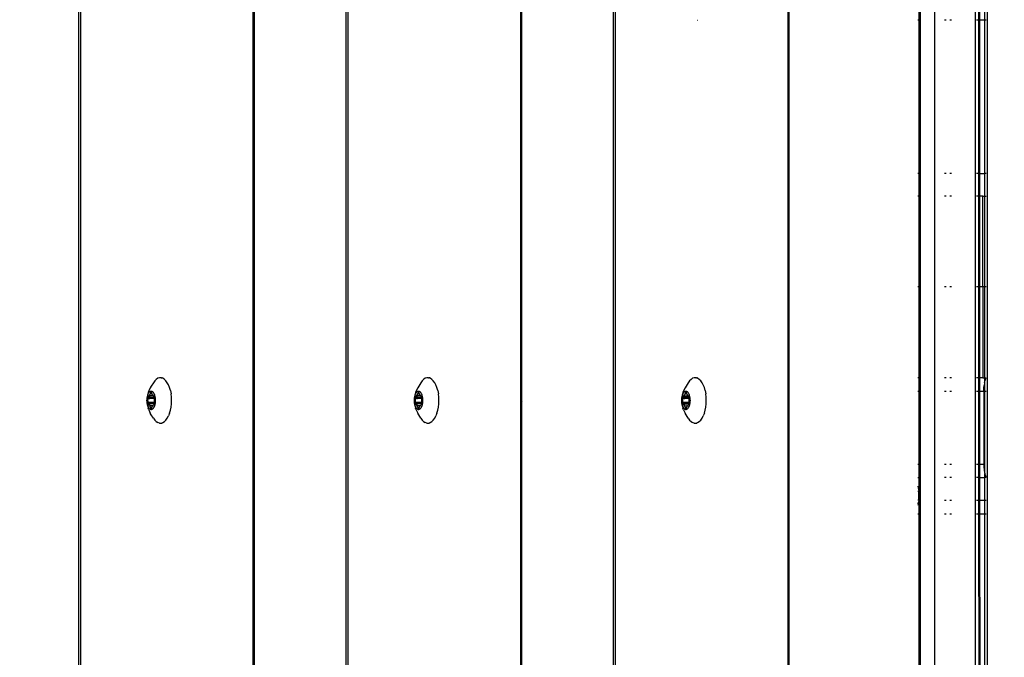
# Model space of a CAD drawing. Units: inches. Extents: x -97 to 951, y 78 to 810.
# Drawn here: x 380 to 402, y 243 to 257 of the extents above; entities that cross this region are included whole.
import ezdxf

# ---------------------------------------------------------------- set-up
doc = ezdxf.new("R2010")
doc.units = ezdxf.units.IN
doc.header["$MEASUREMENT"] = 0
doc.layers.add('VP-DIM', color=7, linetype='Continuous')
doc.layers.add('VP-EQ', color=7, linetype='Continuous', true_color=0x8a3492)
doc.styles.get("Standard").update_dxf_attribs({"font": 'arial.ttf'})
doc.dimstyles.get("Standard").update_dxf_attribs({"dimtxt": 14, "dimasz": 20, "dimexe": 20, "dimexo": 50, "dimgap": 20, "dimtad": 0, "dimdec": 0, "dimzin": 0, "dimdsep": 46, "dimtxsty": 'Standard', "dimcen": -0.09, "dimadec": 0, "dimazin": 0, "dimtfac": 1, "dimtdec": 4, "dimtofl": 0, "dimtmove": 0, "dimatfit": 3, "dimfxl": 70, "dimfxlon": 1, "dimtolj": 1, "dimtzin": 0, "dimarcsym": 0})

# ---------------------------------------------------------------- blocks, each defined once
blk = doc.blocks.new('1203')
at = {"color": 7}
for p, q in [((-113.202, 91.895), (28.986, 91.895)), ((28.986, 91.855), (-113.202, 91.855)), ((-100.688, 90.186), (-100.721, 90.153)), ((-100.645, 90.217), (-100.688, 90.186)), ((-100.645, 90.217), (-100.571, 90.265)), ((-100.571, 90.265), (-100.529, 90.287)), ((-100.459, 90.32), (-100.529, 90.287)), ((-100.459, 90.32), (-100.423, 90.334)), ((-100.445, 90.291), (-100.45, 90.277)), ((-100.45, 90.277), (-100.45, 90.262)), ((-100.45, 90.262), (-100.445, 90.247)), ((-100.436, 90.306), (-100.445, 90.291)), ((-100.445, 90.247), (-100.436, 90.233)), ((-100.423, 90.319), (-100.436, 90.306)), ((-100.436, 90.233), (-100.423, 90.219)), ((-100.43, 90.269), (-100.429, 90.272)), ((-100.429, 90.267), (-100.43, 90.269)), ((-100.429, 90.272), (-100.427, 90.274)), ((-100.427, 90.264), (-100.429, 90.267)), ((-100.427, 90.274), (-100.424, 90.276)), ((-100.424, 90.262), (-100.427, 90.264)), ((-100.424, 90.276), (-100.42, 90.278)), ((-100.42, 90.26), (-100.424, 90.262)), ((-100.385, 90.342), (-100.423, 90.334)), ((-100.406, 90.331), (-100.423, 90.319)), ((-100.423, 90.219), (-100.406, 90.207)), ((-100.42, 90.278), (-100.394, 90.285)), ((-100.42, 90.26), (-100.42, 90.278)), ((-100.394, 90.253), (-100.42, 90.26)), ((-100.385, 90.342), (-100.406, 90.331)), ((-100.406, 90.207), (-100.385, 90.196)), ((-100.394, 90.285), (-100.388, 90.287)), ((-100.394, 90.253), (-100.394, 90.285)), ((-100.388, 90.251), (-100.394, 90.253)), ((-100.388, 90.287), (-100.384, 90.29)), ((-100.384, 90.248), (-100.388, 90.251)), ((-100.361, 90.352), (-100.385, 90.342)), ((-100.385, 90.196), (-100.361, 90.186)), ((-100.384, 90.29), (-100.381, 90.293)), ((-100.381, 90.245), (-100.384, 90.248)), ((-100.381, 90.293), (-100.37, 90.304)), ((-100.37, 90.234), (-100.381, 90.245)), ((-100.37, 90.304), (-100.355, 90.314)), ((-100.355, 90.224), (-100.37, 90.234)), ((-100.335, 90.359), (-100.361, 90.352)), ((-100.361, 90.186), (-100.335, 90.179)), ((-100.355, 90.314), (-100.352, 90.317)), ((-100.349, 90.306), (-100.355, 90.314)), ((-100.349, 90.289), (-100.355, 90.224)), ((-100.352, 90.221), (-100.355, 90.224)), ((-100.352, 90.317), (-100.348, 90.324)), ((-100.352, 90.317), (-100.349, 90.32)), ((-100.349, 90.218), (-100.352, 90.221)), ((-100.349, 90.32), (-100.348, 90.324)), ((-100.333, 90.307), (-100.349, 90.306)), ((-100.349, 90.289), (-100.349, 90.306)), ((-100.348, 90.214), (-100.349, 90.218)), ((-100.348, 90.341), (-100.346, 90.343)), ((-100.348, 90.338), (-100.348, 90.341)), ((-100.348, 90.324), (-100.348, 90.338)), ((-100.348, 90.2), (-100.348, 90.214)), ((-100.348, 90.197), (-100.348, 90.2)), ((-100.346, 90.195), (-100.348, 90.197)), ((-100.346, 90.343), (-100.342, 90.345)), ((-100.342, 90.193), (-100.346, 90.195)), ((-100.342, 90.345), (-100.338, 90.347)), ((-100.338, 90.191), (-100.342, 90.193)), ((-100.338, 90.347), (-100.333, 90.348)), ((-100.333, 90.19), (-100.338, 90.191)), ((-100.306, 90.365), (-100.335, 90.359)), ((-100.335, 90.179), (-100.306, 90.174)), ((-100.333, 90.348), (-100.328, 90.348)), ((-100.328, 90.19), (-100.333, 90.19)), ((-100.328, 90.348), (-100.323, 90.348)), ((-100.322, 90.309), (-100.328, 90.308)), ((-100.323, 90.19), (-100.328, 90.19)), ((-100.323, 90.348), (-100.318, 90.347)), ((-100.318, 90.191), (-100.323, 90.19)), ((-100.318, 90.309), (-100.322, 90.309)), ((-100.318, 90.347), (-100.292, 90.34)), ((-100.318, 90.309), (-100.318, 90.347)), ((-100.318, 90.292), (-100.318, 90.309)), ((-100.318, 90.191), (-100.318, 90.292)), ((-100.292, 90.198), (-100.318, 90.191)), ((-100.277, 90.368), (-100.306, 90.365)), ((-100.292, 90.34), (-100.285, 90.338)), ((-100.292, 90.31), (-100.292, 90.34)), ((-100.278, 90.31), (-100.292, 90.31)), ((-100.292, 90.293), (-100.292, 90.31)), ((-100.292, 90.198), (-100.292, 90.293)), ((-100.285, 90.2), (-100.292, 90.198)), ((-100.285, 90.338), (-100.278, 90.338)), ((-100.278, 90.2), (-100.285, 90.2)), ((-100.278, 90.338), (-100.271, 90.338)), ((-100.271, 90.2), (-100.278, 90.2)), ((-100.246, 90.369), (-100.277, 90.368)), ((-100.271, 90.338), (-100.246, 90.339)), ((-100.246, 90.199), (-100.271, 90.2)), ((-100.216, 90.368), (-100.246, 90.369)), ((-100.246, 90.339), (-100.221, 90.338)), ((-100.221, 90.2), (-100.246, 90.199)), ((-100.221, 90.338), (-100.214, 90.338)), ((-100.214, 90.2), (-100.221, 90.2)), ((-100.186, 90.365), (-100.216, 90.368)), ((-100.214, 90.338), (-100.207, 90.338)), ((-100.2, 90.31), (-100.214, 90.31)), ((-100.207, 90.2), (-100.214, 90.2)), ((-100.207, 90.338), (-100.2, 90.34)), ((-100.2, 90.198), (-100.207, 90.2)), ((-100.2, 90.34), (-100.175, 90.347)), ((-100.2, 90.31), (-100.2, 90.34)), ((-100.2, 90.293), (-100.2, 90.31)), ((-100.2, 90.198), (-100.2, 90.293)), ((-100.175, 90.191), (-100.2, 90.198)), ((-100.158, 90.359), (-100.186, 90.365)), ((-100.186, 90.174), (-100.158, 90.179)), ((-100.175, 90.347), (-100.17, 90.348)), ((-100.175, 90.309), (-100.175, 90.347)), ((-100.17, 90.309), (-100.175, 90.309)), ((-100.175, 90.292), (-100.175, 90.309)), ((-100.175, 90.191), (-100.175, 90.292)), ((-100.17, 90.19), (-100.175, 90.191)), ((-100.17, 90.348), (-100.165, 90.348)), ((-100.165, 90.308), (-100.17, 90.309)), ((-100.165, 90.19), (-100.17, 90.19)), ((-100.165, 90.348), (-100.159, 90.348)), ((-100.159, 90.19), (-100.165, 90.19)), ((-100.159, 90.348), (-100.154, 90.347)), ((-100.144, 90.306), (-100.159, 90.307)), ((-100.154, 90.191), (-100.159, 90.19)), ((-100.131, 90.352), (-100.158, 90.359)), ((-100.158, 90.179), (-100.131, 90.186)), ((-100.154, 90.347), (-100.15, 90.345)), ((-100.15, 90.193), (-100.154, 90.191)), ((-100.15, 90.345), (-100.147, 90.343)), ((-100.147, 90.195), (-100.15, 90.193)), ((-100.147, 90.343), (-100.145, 90.341)), ((-100.145, 90.197), (-100.147, 90.195)), ((-100.145, 90.341), (-100.144, 90.338)), ((-100.144, 90.2), (-100.145, 90.197)), ((-100.144, 90.338), (-100.144, 90.324)), ((-100.144, 90.324), (-100.143, 90.32)), ((-100.144, 90.306), (-100.141, 90.317)), ((-100.137, 90.305), (-100.144, 90.306)), ((-100.144, 90.289), (-100.144, 90.306)), ((-100.137, 90.224), (-100.144, 90.289)), ((-100.144, 90.214), (-100.141, 90.221)), ((-100.143, 90.218), (-100.144, 90.214)), ((-100.144, 90.214), (-100.144, 90.2)), ((-100.143, 90.32), (-100.141, 90.317)), ((-100.141, 90.221), (-100.143, 90.218)), ((-100.141, 90.317), (-100.137, 90.314)), ((-100.137, 90.224), (-100.141, 90.221)), ((-100.137, 90.314), (-100.123, 90.304)), ((-100.123, 90.234), (-100.137, 90.224)), ((-100.108, 90.342), (-100.131, 90.352)), ((-100.131, 90.186), (-100.108, 90.196)), ((-100.123, 90.304), (-100.112, 90.293)), ((-100.112, 90.245), (-100.123, 90.234)), ((-100.112, 90.293), (-100.109, 90.29)), ((-100.109, 90.248), (-100.112, 90.245)), ((-100.109, 90.29), (-100.104, 90.287)), ((-100.104, 90.251), (-100.109, 90.248)), ((-100.087, 90.331), (-100.108, 90.342)), ((-100.07, 90.334), (-100.108, 90.342)), ((-100.108, 90.196), (-100.087, 90.207)), ((-100.104, 90.287), (-100.098, 90.283)), ((-100.098, 90.253), (-100.104, 90.251)), ((-100.098, 90.283), (-100.073, 90.278)), ((-100.098, 90.253), (-100.098, 90.283)), ((-100.073, 90.26), (-100.098, 90.253)), ((-100.07, 90.319), (-100.087, 90.331)), ((-100.087, 90.207), (-100.07, 90.219)), ((-100.073, 90.278), (-100.069, 90.276)), ((-100.073, 90.26), (-100.073, 90.278)), ((-100.069, 90.262), (-100.073, 90.26)), ((-100.033, 90.32), (-100.07, 90.334)), ((-100.056, 90.306), (-100.07, 90.319)), ((-100.07, 90.219), (-100.056, 90.233)), ((-100.069, 90.276), (-100.065, 90.274)), ((-100.065, 90.264), (-100.069, 90.262)), ((-100.065, 90.274), (-100.063, 90.272)), ((-100.063, 90.267), (-100.065, 90.264)), ((-100.063, 90.272), (-100.063, 90.269)), ((-100.063, 90.269), (-100.063, 90.267)), ((-100.047, 90.291), (-100.056, 90.306)), ((-100.056, 90.233), (-100.047, 90.247)), ((-100.043, 90.277), (-100.047, 90.291)), ((-100.047, 90.247), (-100.043, 90.262)), ((-100.043, 90.262), (-100.043, 90.277)), ((-99.964, 90.287), (-100.033, 90.32)), ((-99.922, 90.265), (-99.964, 90.287)), ((-99.848, 90.217), (-99.922, 90.265)), ((-99.805, 90.186), (-99.848, 90.217)), ((-99.772, 90.153), (-99.805, 90.186)), ((-100.755, 90.08), (-100.743, 90.117)), ((-100.755, 90.08), (-100.755, 90.043)), ((-100.755, 90.043), (-100.743, 90.006)), ((-100.755, 90.043), (-100.754, 90.022)), ((-100.721, 90.153), (-100.743, 90.117)), ((-100.743, 90.006), (-100.721, 89.97)), ((-100.721, 89.97), (-100.688, 89.936)), ((-100.306, 90.174), (-100.277, 90.17)), ((-100.277, 90.17), (-100.246, 90.169)), ((-100.246, 90.169), (-100.216, 90.17)), ((-100.216, 90.17), (-100.186, 90.174)), ((-99.805, 89.936), (-99.772, 89.97)), ((-99.749, 90.117), (-99.772, 90.153)), ((-99.772, 89.97), (-99.749, 90.006)), ((-99.738, 90.08), (-99.749, 90.117)), ((-99.749, 90.006), (-99.744, 90.009)), ((-99.744, 90.009), (-99.74, 90.018)), ((-99.738, 90.043), (-99.74, 90.035)), ((-99.74, 90.035), (-99.738, 90.029)), ((-99.74, 90.018), (-99.738, 90.023)), ((-99.738, 90.043), (-99.738, 90.08)), ((-99.738, 90.023), (-99.738, 90.029)), ((-100.688, 89.936), (-100.645, 89.905)), ((-100.645, 89.905), (-100.593, 89.878)), ((-100.534, 89.855), (-100.593, 89.878)), ((-100.534, 89.855), (-100.468, 89.836)), ((-100.468, 89.836), (-100.397, 89.822)), ((-100.397, 89.822), (-100.322, 89.814)), ((-100.322, 89.814), (-100.246, 89.811)), ((-100.246, 89.811), (-100.17, 89.814)), ((-100.17, 89.814), (-100.096, 89.822)), ((-100.025, 89.836), (-100.096, 89.822)), ((-100.025, 89.836), (-99.959, 89.855)), ((-99.959, 89.855), (-99.899, 89.878)), ((-99.899, 89.878), (-99.848, 89.905)), ((-99.848, 89.905), (-99.805, 89.936)), ((-113.202, 87.975), (28.986, 87.975)), ((-113.202, 87.951), (28.986, 87.951)), ((-113.202, 85.893), (28.986, 85.893)), ((28.986, 85.853), (-113.202, 85.853)), ((-100.645, 84.215), (-100.688, 84.184)), ((-100.645, 84.215), (-100.571, 84.263)), ((-100.571, 84.263), (-100.529, 84.285)), ((-100.459, 84.318), (-100.529, 84.285)), ((-100.459, 84.318), (-100.423, 84.332)), ((-100.445, 84.289), (-100.45, 84.274)), ((-100.45, 84.274), (-100.45, 84.26)), ((-100.45, 84.26), (-100.445, 84.245)), ((-100.436, 84.304), (-100.445, 84.289)), ((-100.445, 84.245), (-100.436, 84.23)), ((-100.423, 84.317), (-100.436, 84.304)), ((-100.436, 84.23), (-100.423, 84.217)), ((-100.43, 84.267), (-100.429, 84.27)), ((-100.429, 84.264), (-100.43, 84.267)), ((-100.429, 84.27), (-100.427, 84.272)), ((-100.427, 84.262), (-100.429, 84.264)), ((-100.427, 84.272), (-100.424, 84.274)), ((-100.424, 84.26), (-100.427, 84.262)), ((-100.424, 84.274), (-100.42, 84.276)), ((-100.42, 84.258), (-100.424, 84.26)), ((-100.385, 84.34), (-100.423, 84.332)), ((-100.406, 84.329), (-100.423, 84.317)), ((-100.423, 84.217), (-100.406, 84.205)), ((-100.42, 84.276), (-100.394, 84.283)), ((-100.42, 84.258), (-100.42, 84.276)), ((-100.394, 84.251), (-100.42, 84.258)), ((-100.385, 84.34), (-100.406, 84.329)), ((-100.394, 84.283), (-100.388, 84.285)), ((-100.394, 84.251), (-100.394, 84.283)), ((-100.388, 84.249), (-100.394, 84.251)), ((-100.388, 84.285), (-100.384, 84.288)), ((-100.384, 84.246), (-100.388, 84.249)), ((-100.361, 84.35), (-100.385, 84.34)), ((-100.384, 84.288), (-100.381, 84.291)), ((-100.381, 84.243), (-100.384, 84.246)), ((-100.381, 84.291), (-100.37, 84.302)), ((-100.37, 84.232), (-100.381, 84.243)), ((-100.37, 84.302), (-100.355, 84.312)), ((-100.355, 84.222), (-100.37, 84.232)), ((-100.335, 84.357), (-100.361, 84.35)), ((-100.355, 84.312), (-100.352, 84.315)), ((-100.349, 84.303), (-100.355, 84.312)), ((-100.349, 84.287), (-100.355, 84.222)), ((-100.352, 84.219), (-100.355, 84.222)), ((-100.352, 84.315), (-100.348, 84.322)), ((-100.352, 84.315), (-100.349, 84.318)), ((-100.349, 84.216), (-100.352, 84.219)), ((-100.349, 84.318), (-100.348, 84.322)), ((-100.333, 84.305), (-100.349, 84.303)), ((-100.349, 84.287), (-100.349, 84.303)), ((-100.348, 84.212), (-100.349, 84.216)), ((-100.348, 84.339), (-100.346, 84.341)), ((-100.348, 84.336), (-100.348, 84.339)), ((-100.348, 84.322), (-100.348, 84.336)), ((-100.348, 84.198), (-100.348, 84.212)), ((-100.346, 84.341), (-100.342, 84.343)), ((-100.342, 84.343), (-100.338, 84.345)), ((-100.338, 84.345), (-100.333, 84.346)), ((-100.306, 84.363), (-100.335, 84.357)), ((-100.333, 84.346), (-100.328, 84.346)), ((-100.328, 84.346), (-100.323, 84.346)), ((-100.322, 84.306), (-100.328, 84.306)), ((-100.323, 84.346), (-100.318, 84.345)), ((-100.318, 84.307), (-100.322, 84.306)), ((-100.318, 84.345), (-100.292, 84.338)), ((-100.318, 84.307), (-100.318, 84.345)), ((-100.318, 84.29), (-100.318, 84.307)), ((-100.318, 84.189), (-100.318, 84.29)), ((-100.277, 84.366), (-100.306, 84.363)), ((-100.292, 84.338), (-100.285, 84.336)), ((-100.292, 84.308), (-100.292, 84.338)), ((-100.278, 84.308), (-100.292, 84.308)), ((-100.292, 84.291), (-100.292, 84.308)), ((-100.292, 84.196), (-100.292, 84.291)), ((-100.285, 84.336), (-100.278, 84.336)), ((-100.278, 84.336), (-100.271, 84.336)), ((-100.246, 84.367), (-100.277, 84.366)), ((-100.271, 84.336), (-100.246, 84.337)), ((-100.216, 84.366), (-100.246, 84.367)), ((-100.246, 84.337), (-100.221, 84.336)), ((-100.221, 84.336), (-100.214, 84.336)), ((-100.186, 84.363), (-100.216, 84.366)), ((-100.214, 84.336), (-100.207, 84.336)), ((-100.2, 84.308), (-100.214, 84.308)), ((-100.207, 84.336), (-100.2, 84.338)), ((-100.2, 84.338), (-100.175, 84.345)), ((-100.2, 84.308), (-100.2, 84.338)), ((-100.2, 84.291), (-100.2, 84.308)), ((-100.2, 84.196), (-100.2, 84.291)), ((-100.158, 84.357), (-100.186, 84.363)), ((-100.175, 84.345), (-100.17, 84.346)), ((-100.175, 84.307), (-100.175, 84.345)), ((-100.17, 84.306), (-100.175, 84.307)), ((-100.175, 84.29), (-100.175, 84.307)), ((-100.175, 84.189), (-100.175, 84.29)), ((-100.17, 84.346), (-100.165, 84.346)), ((-100.165, 84.306), (-100.17, 84.306)), ((-100.165, 84.346), (-100.159, 84.346)), ((-100.159, 84.346), (-100.154, 84.345)), ((-100.144, 84.304), (-100.159, 84.305)), ((-100.131, 84.35), (-100.158, 84.357)), ((-100.154, 84.345), (-100.15, 84.343)), ((-100.15, 84.343), (-100.147, 84.341)), ((-100.147, 84.341), (-100.145, 84.339)), ((-100.145, 84.339), (-100.144, 84.336)), ((-100.144, 84.336), (-100.144, 84.322)), ((-100.144, 84.322), (-100.143, 84.318)), ((-100.144, 84.304), (-100.141, 84.315)), ((-100.137, 84.303), (-100.144, 84.304)), ((-100.144, 84.287), (-100.144, 84.304)), ((-100.137, 84.222), (-100.144, 84.287)), ((-100.144, 84.212), (-100.141, 84.219)), ((-100.143, 84.216), (-100.144, 84.212)), ((-100.144, 84.212), (-100.144, 84.198)), ((-100.143, 84.318), (-100.141, 84.315)), ((-100.141, 84.219), (-100.143, 84.216)), ((-100.141, 84.315), (-100.137, 84.312)), ((-100.137, 84.222), (-100.141, 84.219)), ((-100.137, 84.312), (-100.123, 84.302)), ((-100.123, 84.232), (-100.137, 84.222)), ((-100.108, 84.34), (-100.131, 84.35)), ((-100.123, 84.302), (-100.112, 84.291)), ((-100.112, 84.243), (-100.123, 84.232)), ((-100.112, 84.291), (-100.109, 84.288)), ((-100.109, 84.246), (-100.112, 84.243)), ((-100.109, 84.288), (-100.104, 84.285)), ((-100.104, 84.249), (-100.109, 84.246)), ((-100.087, 84.329), (-100.108, 84.34)), ((-100.07, 84.332), (-100.108, 84.34)), ((-100.104, 84.285), (-100.098, 84.281)), ((-100.098, 84.251), (-100.104, 84.249)), ((-100.098, 84.281), (-100.073, 84.276)), ((-100.098, 84.251), (-100.098, 84.281)), ((-100.073, 84.258), (-100.098, 84.251)), ((-100.07, 84.317), (-100.087, 84.329)), ((-100.087, 84.205), (-100.07, 84.217)), ((-100.073, 84.276), (-100.069, 84.274)), ((-100.073, 84.258), (-100.073, 84.276)), ((-100.069, 84.26), (-100.073, 84.258)), ((-100.033, 84.318), (-100.07, 84.332)), ((-100.056, 84.304), (-100.07, 84.317)), ((-100.07, 84.217), (-100.056, 84.23)), ((-100.069, 84.274), (-100.065, 84.272)), ((-100.065, 84.262), (-100.069, 84.26)), ((-100.065, 84.272), (-100.063, 84.27)), ((-100.063, 84.264), (-100.065, 84.262)), ((-100.063, 84.27), (-100.063, 84.267)), ((-100.063, 84.267), (-100.063, 84.264)), ((-100.047, 84.289), (-100.056, 84.304)), ((-100.056, 84.23), (-100.047, 84.245)), ((-100.043, 84.274), (-100.047, 84.289)), ((-100.047, 84.245), (-100.043, 84.26)), ((-100.043, 84.26), (-100.043, 84.274)), ((-99.964, 84.285), (-100.033, 84.318)), ((-99.922, 84.263), (-99.964, 84.285)), ((-99.848, 84.215), (-99.922, 84.263)), ((-99.805, 84.184), (-99.848, 84.215)), ((-100.755, 84.078), (-100.743, 84.115)), ((-100.755, 84.078), (-100.755, 84.04)), ((-100.755, 84.04), (-100.743, 84.004)), ((-100.755, 84.04), (-100.754, 84.021)), ((-100.721, 84.151), (-100.743, 84.115)), ((-100.743, 84.004), (-100.721, 83.968)), ((-100.688, 84.184), (-100.721, 84.151)), ((-100.406, 84.205), (-100.385, 84.194)), ((-100.385, 84.194), (-100.361, 84.184)), ((-100.361, 84.184), (-100.335, 84.177)), ((-100.348, 84.195), (-100.348, 84.198)), ((-100.346, 84.193), (-100.348, 84.195)), ((-100.342, 84.191), (-100.346, 84.193)), ((-100.338, 84.189), (-100.342, 84.191)), ((-100.333, 84.188), (-100.338, 84.189)), ((-100.335, 84.177), (-100.306, 84.171)), ((-100.328, 84.188), (-100.333, 84.188)), ((-100.323, 84.188), (-100.328, 84.188)), ((-100.318, 84.189), (-100.323, 84.188)), ((-100.292, 84.196), (-100.318, 84.189)), ((-100.306, 84.171), (-100.277, 84.168)), ((-100.285, 84.198), (-100.292, 84.196)), ((-100.278, 84.198), (-100.285, 84.198)), ((-100.271, 84.198), (-100.278, 84.198)), ((-100.277, 84.168), (-100.246, 84.167)), ((-100.246, 84.197), (-100.271, 84.198)), ((-100.221, 84.198), (-100.246, 84.197)), ((-100.246, 84.167), (-100.216, 84.168)), ((-100.214, 84.198), (-100.221, 84.198)), ((-100.216, 84.168), (-100.186, 84.171)), ((-100.207, 84.198), (-100.214, 84.198)), ((-100.2, 84.196), (-100.207, 84.198)), ((-100.175, 84.189), (-100.2, 84.196)), ((-100.186, 84.171), (-100.158, 84.177)), ((-100.17, 84.188), (-100.175, 84.189)), ((-100.165, 84.188), (-100.17, 84.188)), ((-100.159, 84.188), (-100.165, 84.188)), ((-100.154, 84.189), (-100.159, 84.188)), ((-100.158, 84.177), (-100.131, 84.184)), ((-100.15, 84.191), (-100.154, 84.189)), ((-100.147, 84.193), (-100.15, 84.191)), ((-100.145, 84.195), (-100.147, 84.193)), ((-100.144, 84.198), (-100.145, 84.195)), ((-100.131, 84.184), (-100.108, 84.194)), ((-100.108, 84.194), (-100.087, 84.205)), ((-99.772, 84.151), (-99.805, 84.184)), ((-99.749, 84.115), (-99.772, 84.151)), ((-99.772, 83.968), (-99.749, 84.004)), ((-99.738, 84.078), (-99.749, 84.115)), ((-99.749, 84.004), (-99.744, 84.007)), ((-99.744, 84.007), (-99.74, 84.016)), ((-99.738, 84.04), (-99.74, 84.033)), ((-99.74, 84.033), (-99.738, 84.027)), ((-99.74, 84.016), (-99.738, 84.021)), ((-99.738, 84.04), (-99.738, 84.078)), ((-99.738, 84.021), (-99.738, 84.027)), ((-100.721, 83.968), (-100.688, 83.934)), ((-100.688, 83.934), (-100.645, 83.903)), ((-100.645, 83.903), (-100.593, 83.876)), ((-100.534, 83.853), (-100.593, 83.876)), ((-100.534, 83.853), (-100.468, 83.834)), ((-100.468, 83.834), (-100.397, 83.82)), ((-100.397, 83.82), (-100.322, 83.812)), ((-100.322, 83.812), (-100.246, 83.809)), ((-100.246, 83.809), (-100.17, 83.812)), ((-100.17, 83.812), (-100.096, 83.82)), ((-100.025, 83.834), (-100.096, 83.82)), ((-100.025, 83.834), (-99.959, 83.853)), ((-99.959, 83.853), (-99.899, 83.876)), ((-99.899, 83.876), (-99.848, 83.903)), ((-99.848, 83.903), (-99.805, 83.934)), ((-99.805, 83.934), (-99.772, 83.968)), ((-113.202, 81.973), (-102.796, 81.973)), ((-113.202, 81.949), (-102.796, 81.949)), ((-102.796, 81.973), (-102.796, 81.949)), ((-102.796, 81.973), (-102.49, 81.973)), ((-102.796, 81.949), (-102.49, 81.949)), ((-102.49, 81.949), (-102.49, 81.973)), ((-102.49, 81.973), (-101.98, 81.973)), ((-102.49, 81.949), (-101.98, 81.949)), ((-101.98, 81.949), (-101.98, 81.973)), ((-101.98, 81.973), (-101.674, 81.973)), ((-101.98, 81.949), (-101.674, 81.949)), ((-101.674, 81.973), (-101.674, 81.949)), ((-101.674, 81.973), (-100.498, 81.973)), ((-101.674, 81.949), (-100.436, 81.949)), ((-100.498, 81.973), (-100.436, 81.949)), ((-100.498, 81.973), (-100.248, 81.973)), ((-100.436, 81.949), (-100.265, 81.949)), ((-100.248, 81.954), (-100.265, 81.949)), ((-100.265, 81.949), (-100.248, 81.949)), ((-100.248, 81.973), (-100.248, 81.954)), ((-100.248, 81.973), (-100.042, 81.973)), ((-100.248, 81.954), (-100.248, 81.949)), ((-100.248, 81.949), (-100.06, 81.949)), ((-100.06, 81.949), (-100.042, 81.956)), ((-100.06, 81.949), (-100.042, 81.949)), ((-100.042, 81.956), (-99.997, 81.973)), ((-100.042, 81.956), (-100.042, 81.973)), ((-100.042, 81.973), (-99.997, 81.973)), ((-100.042, 81.949), (-100.042, 81.956)), ((-100.042, 81.949), (-99.736, 81.949)), ((-99.997, 81.973), (-99.736, 81.973)), ((-99.736, 81.973), (-99.736, 81.949)), ((-99.736, 81.973), (-95.656, 81.973)), ((-99.736, 81.949), (-95.656, 81.949)), ((-95.656, 81.949), (-95.656, 81.973)), ((-95.656, 81.973), (-91.706, 81.973)), ((-95.656, 81.949), (-91.706, 81.949)), ((-91.706, 81.949), (-91.706, 81.973)), ((-91.706, 81.973), (-90.706, 81.973)), ((-91.706, 81.949), (-90.706, 81.949)), ((-113.202, 79.891), (28.986, 79.891)), ((28.986, 79.851), (-113.202, 79.851)), ((-100.645, 78.213), (-100.571, 78.261)), ((-100.571, 78.261), (-100.529, 78.283)), ((-100.459, 78.316), (-100.529, 78.283)), ((-100.459, 78.316), (-100.423, 78.33)), ((-100.445, 78.287), (-100.45, 78.272)), ((-100.45, 78.272), (-100.45, 78.257)), ((-100.45, 78.257), (-100.445, 78.243)), ((-100.436, 78.301), (-100.445, 78.287)), ((-100.445, 78.243), (-100.436, 78.228)), ((-100.423, 78.315), (-100.436, 78.301)), ((-100.43, 78.265), (-100.429, 78.267)), ((-100.429, 78.262), (-100.43, 78.265)), ((-100.429, 78.267), (-100.427, 78.27)), ((-100.427, 78.26), (-100.429, 78.262)), ((-100.427, 78.27), (-100.424, 78.272)), ((-100.424, 78.258), (-100.427, 78.26)), ((-100.424, 78.272), (-100.42, 78.274)), ((-100.42, 78.256), (-100.424, 78.258)), ((-100.385, 78.338), (-100.423, 78.33)), ((-100.406, 78.327), (-100.423, 78.315)), ((-100.42, 78.274), (-100.394, 78.281)), ((-100.42, 78.256), (-100.42, 78.274)), ((-100.394, 78.249), (-100.42, 78.256)), ((-100.385, 78.338), (-100.406, 78.327)), ((-100.394, 78.281), (-100.388, 78.283)), ((-100.394, 78.249), (-100.394, 78.281)), ((-100.388, 78.247), (-100.394, 78.249)), ((-100.388, 78.283), (-100.384, 78.286)), ((-100.384, 78.244), (-100.388, 78.247)), ((-100.361, 78.348), (-100.385, 78.338)), ((-100.384, 78.286), (-100.381, 78.289)), ((-100.381, 78.241), (-100.384, 78.244)), ((-100.381, 78.289), (-100.37, 78.3)), ((-100.37, 78.23), (-100.381, 78.241)), ((-100.37, 78.3), (-100.355, 78.31)), ((-100.335, 78.355), (-100.361, 78.348)), ((-100.355, 78.31), (-100.352, 78.313)), ((-100.349, 78.301), (-100.355, 78.31)), ((-100.355, 78.22), (-100.349, 78.285)), ((-100.352, 78.313), (-100.348, 78.32)), ((-100.352, 78.313), (-100.349, 78.316)), ((-100.349, 78.316), (-100.348, 78.32)), ((-100.333, 78.303), (-100.349, 78.301)), ((-100.349, 78.285), (-100.349, 78.301)), ((-100.348, 78.337), (-100.346, 78.339)), ((-100.348, 78.334), (-100.348, 78.337)), ((-100.348, 78.32), (-100.348, 78.334)), ((-100.346, 78.339), (-100.342, 78.341)), ((-100.342, 78.341), (-100.338, 78.343)), ((-100.338, 78.343), (-100.333, 78.344)), ((-100.306, 78.36), (-100.335, 78.355)), ((-100.333, 78.344), (-100.328, 78.344)), ((-100.328, 78.344), (-100.323, 78.344)), ((-100.322, 78.304), (-100.328, 78.304)), ((-100.323, 78.344), (-100.318, 78.343)), ((-100.318, 78.305), (-100.322, 78.304)), ((-100.318, 78.343), (-100.292, 78.336)), ((-100.318, 78.305), (-100.318, 78.343)), ((-100.318, 78.287), (-100.318, 78.305)), ((-100.318, 78.187), (-100.318, 78.287)), ((-100.277, 78.364), (-100.306, 78.36)), ((-100.292, 78.336), (-100.285, 78.334)), ((-100.292, 78.305), (-100.292, 78.336)), ((-100.278, 78.306), (-100.292, 78.305)), ((-100.292, 78.289), (-100.292, 78.305)), ((-100.292, 78.194), (-100.292, 78.289)), ((-100.285, 78.334), (-100.278, 78.334)), ((-100.278, 78.334), (-100.271, 78.334)), ((-100.246, 78.365), (-100.277, 78.364)), ((-100.271, 78.334), (-100.246, 78.335)), ((-100.216, 78.364), (-100.246, 78.365)), ((-100.246, 78.335), (-100.221, 78.334)), ((-100.221, 78.334), (-100.214, 78.334)), ((-100.186, 78.36), (-100.216, 78.364)), ((-100.214, 78.334), (-100.207, 78.334)), ((-100.2, 78.305), (-100.214, 78.306)), ((-100.207, 78.334), (-100.2, 78.336)), ((-100.2, 78.336), (-100.175, 78.343)), ((-100.2, 78.305), (-100.2, 78.336)), ((-100.2, 78.289), (-100.2, 78.305)), ((-100.2, 78.194), (-100.2, 78.289)), ((-100.158, 78.355), (-100.186, 78.36)), ((-100.175, 78.343), (-100.17, 78.344)), ((-100.175, 78.305), (-100.175, 78.343)), ((-100.17, 78.304), (-100.175, 78.305)), ((-100.175, 78.287), (-100.175, 78.305)), ((-100.175, 78.187), (-100.175, 78.287)), ((-100.17, 78.344), (-100.165, 78.344)), ((-100.165, 78.304), (-100.17, 78.304)), ((-100.165, 78.344), (-100.159, 78.344)), ((-100.159, 78.344), (-100.154, 78.343)), ((-100.144, 78.301), (-100.159, 78.303)), ((-100.131, 78.348), (-100.158, 78.355)), ((-100.154, 78.343), (-100.15, 78.341)), ((-100.15, 78.341), (-100.147, 78.339)), ((-100.147, 78.339), (-100.145, 78.337)), ((-100.145, 78.337), (-100.144, 78.334)), ((-100.144, 78.334), (-100.144, 78.32)), ((-100.144, 78.32), (-100.143, 78.316)), ((-100.144, 78.301), (-100.141, 78.313)), ((-100.137, 78.301), (-100.144, 78.301)), ((-100.144, 78.285), (-100.144, 78.301)), ((-100.144, 78.285), (-100.137, 78.22)), ((-100.143, 78.316), (-100.141, 78.313)), ((-100.141, 78.313), (-100.137, 78.31)), ((-100.137, 78.31), (-100.123, 78.3)), ((-100.108, 78.338), (-100.131, 78.348)), ((-100.123, 78.3), (-100.112, 78.289)), ((-100.112, 78.241), (-100.123, 78.23)), ((-100.112, 78.289), (-100.109, 78.286)), ((-100.109, 78.244), (-100.112, 78.241)), ((-100.109, 78.286), (-100.104, 78.283)), ((-100.104, 78.247), (-100.109, 78.244)), ((-100.087, 78.327), (-100.108, 78.338)), ((-100.07, 78.33), (-100.108, 78.338)), ((-100.104, 78.283), (-100.098, 78.279)), ((-100.098, 78.249), (-100.104, 78.247)), ((-100.098, 78.279), (-100.073, 78.274)), ((-100.098, 78.249), (-100.098, 78.279)), ((-100.073, 78.256), (-100.098, 78.249)), ((-100.07, 78.315), (-100.087, 78.327)), ((-100.073, 78.274), (-100.069, 78.272)), ((-100.073, 78.256), (-100.073, 78.274)), ((-100.069, 78.258), (-100.073, 78.256)), ((-100.033, 78.316), (-100.07, 78.33)), ((-100.056, 78.301), (-100.07, 78.315)), ((-100.069, 78.272), (-100.065, 78.27)), ((-100.065, 78.26), (-100.069, 78.258)), ((-100.065, 78.27), (-100.063, 78.267)), ((-100.063, 78.262), (-100.065, 78.26)), ((-100.063, 78.267), (-100.063, 78.265)), ((-100.063, 78.265), (-100.063, 78.262)), ((-100.047, 78.287), (-100.056, 78.301)), ((-100.056, 78.228), (-100.047, 78.243)), ((-100.043, 78.272), (-100.047, 78.287)), ((-100.047, 78.243), (-100.043, 78.257)), ((-100.043, 78.257), (-100.043, 78.272)), ((-99.964, 78.283), (-100.033, 78.316)), ((-99.922, 78.261), (-99.964, 78.283)), ((-99.848, 78.213), (-99.922, 78.261)), ((-100.755, 78.076), (-100.743, 78.113)), ((-100.755, 78.076), (-100.755, 78.038)), ((-100.755, 78.038), (-100.743, 78.001)), ((-100.755, 78.038), (-100.754, 78.018)), ((-100.721, 78.148), (-100.743, 78.113)), ((-100.688, 78.182), (-100.721, 78.148)), ((-100.645, 78.213), (-100.688, 78.182)), ((-100.436, 78.228), (-100.423, 78.215)), ((-100.423, 78.215), (-100.406, 78.203)), ((-100.406, 78.203), (-100.385, 78.192)), ((-100.385, 78.192), (-100.361, 78.182)), ((-100.355, 78.22), (-100.37, 78.23)), ((-100.361, 78.182), (-100.335, 78.175)), ((-100.352, 78.217), (-100.355, 78.22)), ((-100.349, 78.214), (-100.352, 78.217)), ((-100.348, 78.21), (-100.349, 78.214)), ((-100.348, 78.196), (-100.348, 78.21)), ((-100.348, 78.193), (-100.348, 78.196)), ((-100.346, 78.191), (-100.348, 78.193)), ((-100.342, 78.189), (-100.346, 78.191)), ((-100.338, 78.187), (-100.342, 78.189)), ((-100.333, 78.186), (-100.338, 78.187)), ((-100.335, 78.175), (-100.306, 78.169)), ((-100.328, 78.186), (-100.333, 78.186)), ((-100.323, 78.186), (-100.328, 78.186)), ((-100.318, 78.187), (-100.323, 78.186)), ((-100.292, 78.194), (-100.318, 78.187)), ((-100.306, 78.169), (-100.277, 78.166)), ((-100.285, 78.196), (-100.292, 78.194)), ((-100.278, 78.196), (-100.285, 78.196)), ((-100.271, 78.196), (-100.278, 78.196)), ((-100.277, 78.166), (-100.246, 78.165)), ((-100.246, 78.195), (-100.271, 78.196)), ((-100.221, 78.196), (-100.246, 78.195)), ((-100.246, 78.165), (-100.216, 78.166)), ((-100.214, 78.196), (-100.221, 78.196)), ((-100.216, 78.166), (-100.186, 78.169)), ((-100.207, 78.196), (-100.214, 78.196)), ((-100.2, 78.194), (-100.207, 78.196)), ((-100.175, 78.187), (-100.2, 78.194)), ((-100.186, 78.169), (-100.158, 78.175)), ((-100.17, 78.186), (-100.175, 78.187)), ((-100.165, 78.186), (-100.17, 78.186)), ((-100.159, 78.186), (-100.165, 78.186)), ((-100.154, 78.187), (-100.159, 78.186)), ((-100.158, 78.175), (-100.131, 78.182)), ((-100.15, 78.189), (-100.154, 78.187)), ((-100.147, 78.191), (-100.15, 78.189)), ((-100.145, 78.193), (-100.147, 78.191)), ((-100.144, 78.196), (-100.145, 78.193)), ((-100.144, 78.21), (-100.141, 78.217)), ((-100.143, 78.214), (-100.144, 78.21)), ((-100.144, 78.21), (-100.144, 78.196)), ((-100.141, 78.217), (-100.143, 78.214)), ((-100.137, 78.22), (-100.141, 78.217)), ((-100.123, 78.23), (-100.137, 78.22)), ((-100.131, 78.182), (-100.108, 78.192)), ((-100.108, 78.192), (-100.087, 78.203)), ((-100.087, 78.203), (-100.07, 78.215)), ((-100.07, 78.215), (-100.056, 78.228)), ((-99.805, 78.182), (-99.848, 78.213)), ((-99.772, 78.148), (-99.805, 78.182)), ((-99.749, 78.113), (-99.772, 78.148)), ((-99.738, 78.076), (-99.749, 78.113)), ((-99.738, 78.038), (-99.74, 78.031)), ((-99.74, 78.031), (-99.738, 78.025)), ((-99.738, 78.038), (-99.738, 78.076)), ((-99.738, 78.019), (-99.738, 78.025)), ((-100.743, 78.001), (-100.721, 77.966)), ((-100.721, 77.966), (-100.688, 77.932)), ((-100.688, 77.932), (-100.645, 77.901)), ((-100.645, 77.901), (-100.593, 77.874)), ((-100.534, 77.85), (-100.593, 77.874)), ((-100.534, 77.85), (-100.468, 77.832)), ((-100.468, 77.832), (-100.397, 77.818)), ((-100.397, 77.818), (-100.322, 77.81)), ((-100.322, 77.81), (-100.246, 77.807)), ((-100.246, 77.807), (-100.17, 77.81)), ((-100.17, 77.81), (-100.096, 77.818)), ((-100.025, 77.832), (-100.096, 77.818)), ((-100.025, 77.832), (-99.959, 77.85)), ((-99.959, 77.85), (-99.899, 77.874)), ((-99.899, 77.874), (-99.848, 77.901)), ((-99.848, 77.901), (-99.805, 77.932)), ((-99.805, 77.932), (-99.772, 77.966)), ((-99.772, 77.966), (-99.749, 78.001)), ((-99.749, 78.001), (-99.744, 78.005)), ((-99.744, 78.005), (-99.74, 78.014)), ((-99.74, 78.014), (-99.738, 78.019)), ((-91.706, 78.005), (-91.706, 77.995)), ((-113.202, 75.97), (28.986, 75.97)), ((-113.202, 75.947), (28.986, 75.947)), ((28.986, 73.009), (-113.202, 73.009)), ((-102.796, 73.033), (-108.406, 73.033)), ((-102.796, 73.061), (-102.796, 73.033)), ((-102.49, 73.033), (-102.796, 73.033)), ((-102.569, 73.049), (-102.602, 73.061)), ((-102.569, 73.049), (-102.53, 73.041)), ((-102.49, 73.039), (-102.53, 73.041)), ((-102.49, 73.039), (-102.49, 73.061)), ((-102.49, 73.033), (-102.49, 73.039)), ((-102.49, 73.039), (-102.286, 73.039)), ((-102.286, 73.033), (-102.49, 73.033)), ((-102.286, 73.061), (-102.286, 73.039)), ((-102.246, 73.041), (-102.286, 73.039)), ((-102.286, 73.039), (-102.286, 73.033)), ((-101.98, 73.033), (-102.286, 73.033)), ((-102.207, 73.049), (-102.246, 73.041)), ((-102.175, 73.061), (-102.207, 73.049)), ((-101.98, 73.061), (-101.98, 73.033)), ((-101.674, 73.033), (-101.98, 73.033)), ((-101.674, 73.061), (-101.674, 73.033)), ((-100.042, 73.033), (-101.674, 73.033)), ((-100.042, 73.033), (-100.042, 73.061)), ((-99.736, 73.033), (-100.042, 73.033)), ((-99.736, 73.033), (-99.736, 73.061)), ((-97.696, 73.033), (-99.736, 73.033)), ((-97.696, 73.033), (-97.696, 73.061)), ((-95.656, 73.033), (-97.696, 73.033)), ((-95.656, 73.033), (-95.656, 73.061)), ((-95.146, 73.033), (-95.656, 73.033)), ((-95.146, 73.033), (-95.146, 73.061)), ((-91.706, 73.033), (-95.146, 73.033)), ((-91.706, 73.033), (-91.706, 73.061)), ((-90.706, 73.033), (-91.706, 73.033)), ((-113.202, 72.68), (28.986, 72.68)), ((-102.796, 72.46), (-102.796, 72.42)), ((-102.796, 72.343), (-102.796, 72.306)), ((-102.49, 72.46), (-102.49, 72.42)), ((-102.49, 72.343), (-102.49, 72.306)), ((-101.98, 72.42), (-101.98, 72.46)), ((-101.98, 72.306), (-101.98, 72.343)), ((-101.674, 72.46), (-101.674, 72.42)), ((-101.674, 72.343), (-101.674, 72.306)), ((-100.042, 72.42), (-100.042, 72.46)), ((-100.042, 72.306), (-100.042, 72.343)), ((-99.736, 72.42), (-99.736, 72.46)), ((-99.736, 72.306), (-99.736, 72.343)), ((-97.696, 72.42), (-97.696, 72.46)), ((-97.696, 72.306), (-97.696, 72.343)), ((-95.656, 72.42), (-95.656, 72.46)), ((-95.656, 72.306), (-95.656, 72.343)), ((-95.146, 72.42), (-95.146, 72.46)), ((-95.146, 72.306), (-95.146, 72.343)), ((-91.706, 72.42), (-91.706, 72.46)), ((-91.706, 72.306), (-91.706, 72.343)), ((-108.406, 71.767), (-102.796, 71.767)), ((-102.796, 71.694), (-108.406, 71.69)), ((-102.796, 71.673), (-108.406, 71.669)), ((-102.796, 71.767), (-102.796, 71.745)), ((-102.796, 71.767), (-102.49, 71.767)), ((-102.796, 71.725), (-102.796, 71.694)), ((-102.796, 71.694), (-102.796, 71.682)), ((-102.49, 71.694), (-102.796, 71.694)), ((-102.49, 71.673), (-102.796, 71.673)), ((-102.796, 71.673), (-102.796, 71.552)), ((-102.49, 71.767), (-102.49, 71.745)), ((-102.49, 71.767), (-101.98, 71.767)), ((-102.49, 71.725), (-102.49, 71.694)), ((-101.98, 71.697), (-102.49, 71.694)), ((-102.49, 71.694), (-102.49, 71.682)), ((-101.98, 71.673), (-102.49, 71.673)), ((-102.49, 71.673), (-102.49, 71.552)), ((-101.98, 71.745), (-101.98, 71.767)), ((-101.98, 71.767), (-101.674, 71.767)), ((-101.98, 71.697), (-101.98, 71.725)), ((-101.674, 71.694), (-101.98, 71.697)), ((-101.98, 71.682), (-101.98, 71.697)), ((-101.674, 71.673), (-101.98, 71.673)), ((-101.98, 71.673), (-101.98, 71.552)), ((-101.674, 71.767), (-101.674, 71.745)), ((-101.674, 71.767), (-100.042, 71.767)), ((-101.674, 71.725), (-101.674, 71.694)), ((-101.674, 71.694), (-101.674, 71.682)), ((-100.042, 71.694), (-101.674, 71.694)), ((-100.042, 71.673), (-101.674, 71.673)), ((-101.674, 71.673), (-101.674, 71.577)), ((-100.042, 71.745), (-100.042, 71.767)), ((-100.042, 71.767), (-99.736, 71.767)), ((-100.042, 71.694), (-100.042, 71.725)), ((-100.042, 71.682), (-100.042, 71.694)), ((-99.736, 71.694), (-100.042, 71.694)), ((-99.736, 71.673), (-100.042, 71.673)), ((-100.042, 71.577), (-100.042, 71.673)), ((-99.736, 71.745), (-99.736, 71.767)), ((-99.736, 71.767), (-97.696, 71.767)), ((-99.736, 71.694), (-99.736, 71.725)), ((-99.736, 71.682), (-99.736, 71.694)), ((-97.696, 71.694), (-99.736, 71.694)), ((-97.696, 71.673), (-99.736, 71.673)), ((-99.736, 71.598), (-99.736, 71.673)), ((-97.696, 71.745), (-97.696, 71.767)), ((-97.696, 71.767), (-95.656, 71.767)), ((-97.696, 71.694), (-97.696, 71.725)), ((-97.696, 71.682), (-97.696, 71.694)), ((-95.656, 71.694), (-97.696, 71.694)), ((-95.656, 71.673), (-97.696, 71.673)), ((-97.696, 71.598), (-97.696, 71.673)), ((-95.656, 71.745), (-95.656, 71.767)), ((-95.656, 71.767), (-95.146, 71.767)), ((-95.656, 71.694), (-95.656, 71.725)), ((-95.656, 71.682), (-95.656, 71.694)), ((-95.146, 71.694), (-95.656, 71.694)), ((-95.146, 71.673), (-95.656, 71.673)), ((-95.656, 71.598), (-95.656, 71.673)), ((-95.146, 71.745), (-95.146, 71.767)), ((-95.146, 71.767), (-91.706, 71.767)), ((-95.146, 71.694), (-95.146, 71.725)), ((-91.706, 71.694), (-95.146, 71.694)), ((-95.146, 71.682), (-95.146, 71.694)), ((-91.706, 71.673), (-95.146, 71.673)), ((-95.146, 71.673), (-95.146, 71.554)), ((-91.706, 71.745), (-91.706, 71.767)), ((-91.706, 71.767), (-90.706, 71.767)), ((-91.706, 71.694), (-91.706, 71.725)), ((-91.706, 71.682), (-91.706, 71.694)), ((-90.706, 71.694), (-91.706, 71.694)), ((-90.706, 71.673), (-91.706, 71.673)), ((-91.706, 71.552), (-91.706, 71.673)), ((29.295, 71.505), (-113.505, 71.505)), ((-108.406, 71.552), (-102.796, 71.552)), ((-102.796, 71.552), (-102.796, 71.521)), ((-102.796, 71.552), (-102.49, 71.552)), ((-102.49, 71.552), (-102.49, 71.521)), ((-102.49, 71.552), (-101.98, 71.552)), ((-101.98, 71.521), (-101.98, 71.552)), ((-101.98, 71.552), (-101.9, 71.552)), ((-101.939, 71.539), (-101.97, 71.521)), ((-101.9, 71.552), (-101.939, 71.539)), ((-101.891, 71.555), (-101.9, 71.552)), ((-101.861, 71.562), (-101.891, 71.555)), ((-101.891, 71.555), (-100.042, 71.552)), ((-101.827, 71.567), (-101.861, 71.562)), ((-101.791, 71.571), (-101.827, 71.567)), ((-101.753, 71.575), (-101.791, 71.571)), ((-101.714, 71.577), (-101.753, 71.575)), ((-101.674, 71.577), (-101.714, 71.577)), ((-100.042, 71.577), (-101.674, 71.577)), ((-100.042, 71.577), (-100.008, 71.577)), ((-100.042, 71.552), (-100.042, 71.577)), ((-100.042, 71.552), (-99.826, 71.555)), ((-100.042, 71.521), (-100.042, 71.552)), ((-100.008, 71.577), (-99.974, 71.575)), ((-99.974, 71.575), (-99.963, 71.575)), ((-99.963, 71.575), (-99.909, 71.57)), ((-99.851, 71.561), (-99.909, 71.57)), ((-99.851, 71.561), (-99.826, 71.555)), ((-99.826, 71.555), (-99.816, 71.552)), ((-99.816, 71.552), (-99.777, 71.539)), ((-99.816, 71.552), (-99.736, 71.552)), ((-99.777, 71.539), (-99.747, 71.521)), ((-97.696, 71.598), (-99.736, 71.598)), ((-99.736, 71.598), (-99.736, 71.552)), ((-99.736, 71.552), (-99.736, 71.521)), ((-99.736, 71.552), (-97.696, 71.552)), ((-97.696, 71.598), (-95.656, 71.598)), ((-97.696, 71.552), (-97.696, 71.598)), ((-97.696, 71.521), (-97.696, 71.552)), ((-97.696, 71.552), (-95.656, 71.552)), ((-95.656, 71.598), (-95.656, 71.552)), ((-95.656, 71.552), (-95.146, 71.554)), ((-95.656, 71.552), (-95.656, 71.521)), ((-95.146, 71.521), (-95.146, 71.554)), ((-95.146, 71.554), (-91.706, 71.552)), ((-91.706, 71.521), (-91.706, 71.552)), ((-91.706, 71.552), (-90.706, 71.552))]:
    blk.add_line(p, q, dxfattribs=at)
blk = doc.blocks.new('*D8')
at = {"layer": 'Defpoints', "color": 0}
for p in [(365.833, 468.934), (856.155, 468.934), (366.846, 228.253)]:
    blk.add_point(p, dxfattribs=at)
at = {"layer": 'VP-DIM', "color": 0, "lineweight": -2}
for p, q in [((786.155, 468.934), (876.155, 468.934)), ((856.155, 448.934), (856.155, 388.756)), ((856.155, 248.253), (856.155, 320.322)), ((786.155, 228.253), (876.155, 228.253))]:
    blk.add_line(p, q, dxfattribs=at)
at = {"layer": 'VP-DIM', "color": 0}
for points in [[(859.488, 448.934), (852.821, 448.934), (856.155, 468.934)], [(852.821, 248.253), (859.488, 248.253), (856.155, 228.253)]]:
    blk.add_solid(points, dxfattribs=at)
at = {"layer": 'VP-DIM', "color": 0, "insert": (856.155, 354.539), "char_height": 14, "attachment_point": 5, "rotation": 90}
blk.add_mtext('\\A1;241', dxfattribs=at)

msp = doc.modelspace()

# ---------------------------------------------------------------- block references
at = {"layer": 'VP-EQ', "rotation": 90}
msp.add_blockref('1203', (473.22, 348.594), dxfattribs=at)

# ---------------------------------------------------------------- dimensions: what is measured, and where the dimension line sits
at = {"layer": 'VP-DIM'}
dim = msp.add_linear_dim(base=(856.155, 468.934), p1=(366.846, 228.253), p2=(365.833, 468.934), angle=90, dimstyle='Standard', dxfattribs=at)
dim.commit()
dim.dimension.update_dxf_attribs({"geometry": '*D8', "text_midpoint": (856.155, 354.539), "dimtype": 160})

doc.saveas('drawing.dxf')
